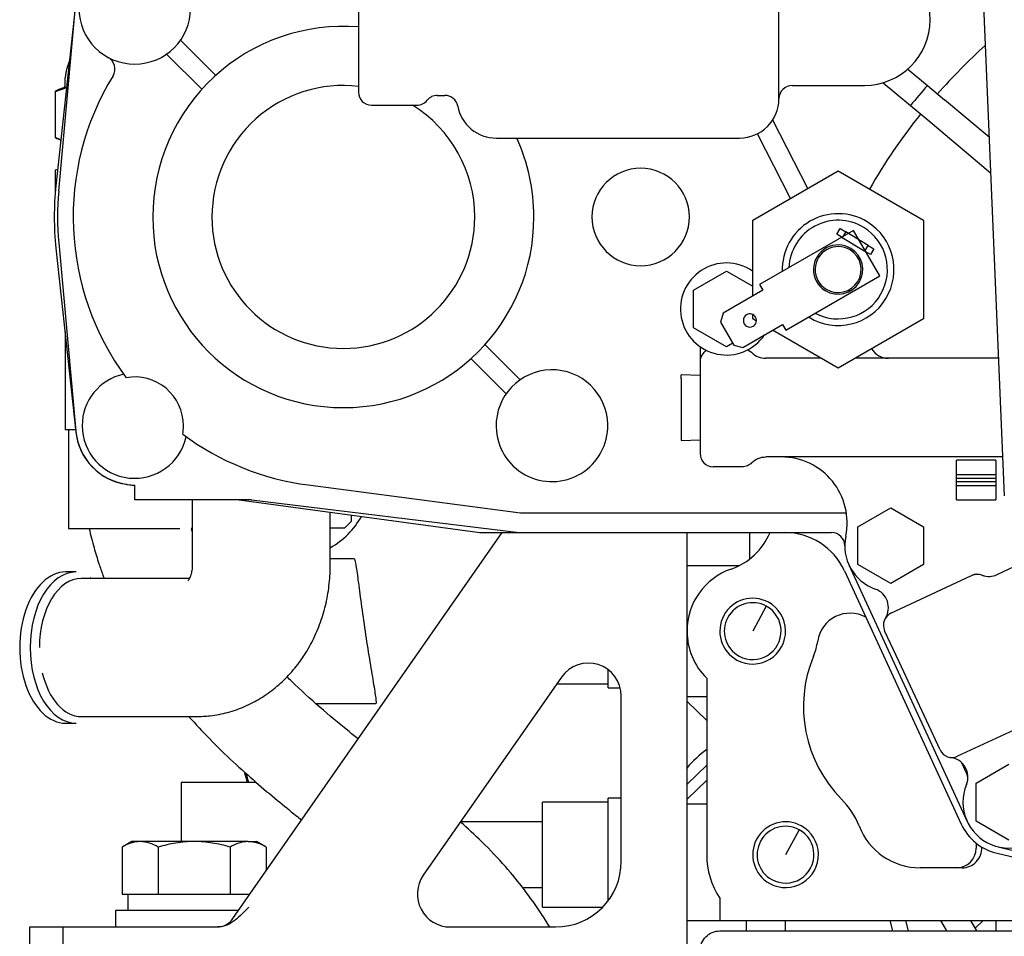
# Model space of a CAD drawing. Units: millimetres. Extents: x -198 to 201, y -41 to 289.
# Drawn here: x 83 to 92, y 87 to 96 of the extents above; entities that cross this region are included whole.
import ezdxf

# ---------------------------------------------------------------- set-up
doc = ezdxf.new("R2010")
doc.units = ezdxf.units.MM
for name, color, linetype in [('13811027_CODO', 7, 'Continuous'), ('13814021_REVA_TU', 7, 'Continuous'), ('13820129_VARILLA', 7, 'Continuous'), ('13910003G_SOPORT', 7, 'Continuous'), ('13920100.1_MOTOR', 7, 'Continuous'), ('16514020_TAPON_H', 7, 'Continuous'), ('17214022_BRIDA_A', 7, 'Continuous'), ('60900076_MANOCON', 7, 'Continuous'), ('DIAMETROM10_DIN1', 7, 'Continuous'), ('DIAMETROM12_DIN1', 7, 'Continuous'), ('DIAMETROM12_DIN_', 7, 'Continuous'), ('DIN-912_M10_X_25', 7, 'Continuous'), ('DIN-933_M12_X_40', 7, 'Continuous'), ('Predeterminado', 7, 'Continuous'), ('SK_160_SA_VOLANT', 7, 'Continuous')]:
    doc.layers.add(name, color=color, linetype=linetype)

# ---------------------------------------------------------------- blocks, each defined once
blk = doc.blocks.new('SE7')
at = {"layer": '13811027_CODO', "color": 7, "linetype": 'Continuous'}
for p, q in [((84.0894, 91.3423), (84.0894, 90.7423)), ((85.3494, 90.7423), (85.3494, 91.2286)), ((83.0291, 90.6823), (82.9338, 90.6823)), ((84.0626, 90.6223), (83.0767, 90.6223)), ((82.9338, 89.3023), (83.0291, 89.3023)), ((83.0767, 89.3623), (84.1242, 89.3623))]:
    blk.add_line(p, q, dxfattribs=at)
for centre, major_axis, start_param, end_param in [((82.9338, 89.9923), (0, 0.69), 0, 3.141593), ((83.0291, 89.9923), (0, -0.69), 3.141593, 6.283185), ((83.0529, 89.9923), (0, -0.66), -3.444258, -3.401629), ((83.0767, 89.9923), (0, 0.63), 0, 1.570796), ((83.0767, 89.9923), (0, 0.63), 1.944474, 3.141593)]:
    blk.add_ellipse(centre, major_axis=major_axis, ratio=0.608447, start_param=start_param, end_param=end_param, dxfattribs=at)
for points, knots in [([(84.0894, 90.7423), (84.0893, 90.7337), (84.0887, 90.7116), (84.0825, 90.672), (84.0699, 90.6339), (84.0553, 90.6072), (84.0491, 90.6007), (84.0486, 90.6001), (84.0486, 90.6001)], [0, 0, 0, 0, 0.0428216, 0.1286234, 0.2204874, 0.3234502, 0.4501333, 0.4800535, 0.4800535, 0.4800535, 0.4800535]), ([(84.1242, 89.3623), (84.1722, 89.3637), (84.2632, 89.3673), (84.4161, 89.3975), (84.5693, 89.4513), (84.7151, 89.5271), (84.8501, 89.6231), (84.9728, 89.7382), (85.0812, 89.8708), (85.1737, 90.019), (85.2485, 90.1806), (85.3041, 90.3536), (85.3386, 90.5296), (85.3489, 90.6646), (85.3494, 90.7304), (85.3494, 90.7423)], [0, 0, 0, 0, 0.065276, 0.146516, 0.227509, 0.308661, 0.390354, 0.472894, 0.55648, 0.641173, 0.726902, 0.81351, 0.900816, 0.98457, 1, 1, 1, 1])]:
    blk.add_open_spline(points, degree=3, knots=knots, dxfattribs=at)
at = {"layer": '13814021_REVA_TU', "color": 7, "linetype": 'Continuous'}
for p, q in [((82.8611, 94.3569), (82.8376, 94.3483)), ((82.8376, 94.3483), (82.8379, 94.1349)), ((82.9278, 92.875), (82.929, 91.9784)), ((83.0257, 91.9786), (82.929, 91.9784))]:
    blk.add_line(p, q, dxfattribs=at)
blk.add_arc((83.003, 93.9365), 0.4438, 108.77128, 111.87265, dxfattribs=at)
for points, knots in [([(83.1483, 91.0786), (83.1618, 91.0196), (83.1894, 90.9115), (83.2325, 90.7701), (83.2646, 90.6772), (83.281, 90.6324), (83.2848, 90.6222)], [0.06766022, 0.06766022, 0.06766022, 0.06766022, 0.08130107, 0.09279645, 0.10116841, 0.10366235, 0.10366235, 0.10366235, 0.10366235]), ([(85.605, 89.1581), (85.5731, 89.1837), (85.4568, 89.2777), (85.2524, 89.4481), (85.0674, 89.6156), (84.9684, 89.7121), (84.9549, 89.7254)], [0.67746432, 0.67746432, 0.67746432, 0.67746432, 0.69083126, 0.72602051, 0.7623085, 0.76805397, 0.76805397, 0.76805397, 0.76805397]), ([(84.0598, 89.3613), (84.1207, 89.2926), (84.254, 89.1503), (84.4587, 88.9521), (84.6673, 88.7656), (84.8586, 88.6043), (84.9981, 88.4911), (85.0713, 88.4325), (85.0889, 88.4185)], [0.2208671, 0.2208671, 0.2208671, 0.2208671, 0.2435569, 0.2695295, 0.2935563, 0.3165988, 0.3363023, 0.3425517, 0.3425517, 0.3425517, 0.3425517]), ([(87.3534, 87.4427), (87.3286, 87.4835), (87.2563, 87.5978), (87.1258, 87.7827), (86.9472, 88.0019), (86.7499, 88.2085), (86.6052, 88.3423), (86.5374, 88.4026)], [0.384582, 0.384582, 0.384582, 0.384582, 0.403568, 0.4380698, 0.4726194, 0.510764, 0.5425794, 0.5425794, 0.5425794, 0.5425794])]:
    blk.add_open_spline(points, degree=3, knots=knots, dxfattribs=at)
blk.add_open_spline([(84.0878, 91.0528), (84.0857, 91.0593), (84.0837, 91.0658), (84.0817, 91.0723)], degree=3, dxfattribs=at)
at = {"layer": '13820129_VARILLA', "color": 7, "linetype": 'Continuous'}
for p, q in [((90.9209, 87.5023), (90.9763, 87.4063)), ((91.2534, 87.4063), (91.198, 87.5023))]:
    blk.add_line(p, q, dxfattribs=at)
at = {"layer": '13910003G_SOPORT', "color": 7, "linetype": 'Continuous'}
for p, q in [((84.4611, 87.5193), (86.919, 91.0423)), ((88.6074, 86.7223), (88.6074, 91.0423)), ((87.4613, 89.7224), (86.1996, 87.9139)), ((88.0074, 88.0423), (88.0074, 89.5507)), ((82.6074, 87.4423), (82.9074, 87.4423)), ((82.6074, 86.7223), (82.6074, 87.4423)), ((82.9074, 87.4423), (84.3228, 87.4423)), ((82.9074, 87.4423), (82.9074, 86.7223)), ((86.4456, 87.4423), (87.4074, 87.4423))]:
    blk.add_line(p, q, dxfattribs=at)
for centre, radius, start, end in [((87.7074, 89.5507), 0.3, 0, 145.0975), ((87.4074, 88.0423), 0.6, 270, 0), ((86.4456, 87.7423), 0.3, 145.0975, 270), ((84.3135, 87.6223), 0.18, 270, 325.0975)]:
    blk.add_arc(centre, radius, start, end, dxfattribs=at)
blk.add_open_spline([(84.6061, 87.6223), (84.5859, 87.6019), (84.5656, 87.5814), (84.5242, 87.5416), (84.503, 87.5221), (84.4574, 87.4867), (84.4333, 87.4711), (84.3935, 87.4543), (84.3796, 87.4499), (84.3516, 87.4439), (84.3373, 87.4423), (84.3228, 87.4423)], degree=3, knots=[0, 0, 0, 0, 0.25, 0.25, 0.5, 0.5, 0.75, 0.75, 0.875, 0.875, 1, 1, 1, 1], dxfattribs=at)
at = {"layer": '13920100.1_MOTOR', "color": 7, "linetype": 'Continuous'}
for p, q in [((90.9955, 103.4075), (91.5048, 91.3782)), ((85.6074, 96.3015), (85.6074, 95.0623)), ((89.4474, 95.0023), (89.4474, 96.3541)), ((83.0275, 95.8857), (82.8449, 94.208)), ((82.8702, 94.1591), (83.0266, 95.8763)), ((83.983, 95.536), (84.3043, 95.2146)), ((84.1771, 95.0874), (83.8557, 95.4087)), ((90.6246, 95.2726), (90.8029, 95.123)), ((90.4001, 95.1477), (90.6486, 94.9391)), ((90.8029, 95.123), (90.9599, 94.9913)), ((89.5674, 95.1223), (90.2274, 95.1223)), ((86.3274, 95.0323), (86.3959, 95.0323)), ((91.3663, 94.6503), (90.9599, 94.9913)), ((85.7274, 94.9423), (86.0274, 94.9423)), ((86.0274, 94.9423), (86.14, 94.9423)), ((90.6486, 94.9391), (90.8056, 94.8074)), ((89.7094, 94.1825), (89.3897, 94.8068)), ((90.8056, 94.8074), (91.38, 94.3254)), ((89.5533, 94.0924), (89.2515, 94.6819)), ((86.8674, 94.6423), (89.0874, 94.6423)), ((89.2085, 93.8933), (89.9862, 94.3423)), ((89.9885, 94.3423), (90.7662, 93.8933)), ((89.2074, 93.1998), (89.2074, 93.8913)), ((90.7674, 93.8913), (90.7674, 92.9933)), ((90.1272, 93.8001), (89.2698, 93.3051)), ((90.3672, 93.3844), (90.1272, 93.8001)), ((82.8702, 93.6855), (83.0266, 91.9683)), ((82.8449, 93.6365), (83.0275, 91.9588)), ((88.6674, 93.2555), (88.9674, 93.4287)), ((88.9674, 93.4287), (89.2074, 93.2901)), ((89.5098, 92.8894), (90.3672, 93.3844)), ((88.6674, 92.9091), (88.6674, 93.2555)), ((89.2998, 93.2532), (88.9361, 93.0432)), ((89.2698, 93.3051), (89.2998, 93.2532)), ((88.9361, 93.0432), (88.9141, 92.9612)), ((89.2074, 92.9933), (89.2074, 93.0316)), ((89.2417, 92.9721), (89.2085, 92.9913)), ((90.7662, 92.9913), (89.9885, 92.5423)), ((88.9674, 92.7359), (88.6674, 92.9091)), ((88.9141, 92.9612), (89.0341, 92.7534)), ((89.1161, 92.7314), (89.4798, 92.9414)), ((89.9862, 92.5423), (89.3874, 92.888)), ((89.4798, 92.9414), (89.5098, 92.8894)), ((86.7618, 92.7572), (87.0831, 92.4359)), ((88.7274, 92.7376), (88.7274, 92.6023)), ((89.025, 92.7692), (88.9674, 92.7359)), ((89.0341, 92.7534), (89.1161, 92.7314)), ((89.1636, 92.7109), (89.1975, 92.6871)), ((86.9558, 92.3086), (86.6345, 92.6299)), ((89.1975, 92.6871), (89.1996, 92.685)), ((89.8303, 92.6323), (89.3269, 92.6323)), ((91.4517, 92.6323), (90.1444, 92.6323)), ((88.7274, 92.6023), (88.7274, 92.3836)), ((88.5534, 92.4458), (88.5534, 92.4826)), ((88.7274, 92.4765), (88.5534, 92.4826)), ((88.5534, 92.4458), (88.5534, 91.882)), ((88.7274, 92.3836), (88.7274, 91.7623)), ((88.5534, 91.882), (88.7274, 91.8881)), ((91.4898, 91.7323), (89.3269, 91.7323)), ((89.1127, 91.6423), (88.8474, 91.6423)), ((89.1996, 91.6796), (89.1975, 91.6774)), ((91.0674, 91.5719), (91.0674, 91.7023)), ((91.4274, 91.7023), (91.0674, 91.7023)), ((91.4274, 91.7023), (91.4274, 91.5719)), ((91.0674, 91.5719), (91.4274, 91.5719)), ((91.0674, 91.5373), (91.0674, 91.5719)), ((91.0674, 91.5373), (91.4274, 91.5373)), ((91.0674, 91.5073), (91.0674, 91.5373)), ((91.4274, 91.5719), (91.4274, 91.5373)), ((91.4274, 91.5373), (91.4274, 91.5073)), ((83.4913, 91.4822), (83.5644, 91.4723)), ((83.4986, 91.4813), (83.5644, 91.4732)), ((83.5644, 91.3423), (83.5644, 91.4732)), ((85.1485, 91.4766), (87.0862, 91.2223)), ((91.0674, 91.4726), (91.0674, 91.5073)), ((91.0674, 91.5073), (91.4274, 91.5073)), ((91.0674, 91.4726), (91.4274, 91.4726)), ((91.0674, 91.3423), (91.0674, 91.4726)), ((91.4274, 91.5073), (91.4274, 91.4726)), ((91.4274, 91.4726), (91.4274, 91.3423)), ((84.631, 91.3423), (83.5644, 91.3423)), ((84.5166, 91.3423), (86.7144, 91.0423)), ((84.631, 91.3423), (87.0744, 91.0423)), ((90.1674, 91.0955), (90.4674, 91.2687)), ((90.4674, 91.2687), (90.7674, 91.0955)), ((91.0674, 91.3423), (91.4274, 91.3423)), ((87.0862, 91.2223), (90.0624, 91.2223)), ((90.1674, 90.7491), (90.1674, 91.0955)), ((90.7674, 91.0955), (90.7674, 90.7491)), ((86.7144, 91.0423), (87.0744, 91.0423)), ((87.0744, 91.0423), (89.9274, 91.0423)), ((89.1774, 91.0423), (89.1774, 90.7991)), ((85.5697, 90.8023), (85.3494, 90.8023)), ((88.6074, 90.7423), (89.0877, 90.7423)), ((90.086, 90.7463), (91.166, 88.4063)), ((90.4674, 90.5759), (90.1674, 90.7491)), ((90.7674, 90.7491), (90.4674, 90.5759)), ((91.4408, 90.659), (91.595, 90.7309)), ((90.0442, 90.6937), (91.1115, 88.3811)), ((90.4698, 90.3055), (91.2065, 90.649)), ((91.2065, 90.649), (91.2086, 90.65)), ((91.2982, 90.6531), (91.3011, 90.652)), ((91.3004, 90.654), (91.3032, 90.653)), ((91.4408, 90.659), (91.4387, 90.658)), ((89.3317, 90.3699), (89.2074, 90.1423)), ((90.5438, 89.863), (90.4118, 90.1461)), ((90.9189, 89.0585), (90.5438, 89.863)), ((88.7874, 89.7138), (88.7874, 88.1023)), ((85.2184, 89.4823), (85.7669, 89.4823)), ((88.6074, 89.547), (88.7874, 89.547)), ((88.7874, 89.3263), (88.6074, 89.4989)), ((91.815, 89.344), (91.0784, 89.0005)), ((91.1608, 88.8472), (91.1174, 88.9411)), ((91.2474, 88.7555), (91.5474, 88.9287)), ((88.6074, 88.7456), (88.7874, 88.9183)), ((84.6732, 88.7623), (83.9874, 88.7623)), ((83.9874, 88.7623), (83.9874, 88.2223)), ((88.6074, 88.6102), (88.7874, 88.7829)), ((91.2474, 88.4091), (91.2474, 88.7555)), ((88.7874, 88.5621), (88.6074, 88.5621)), ((87.2013, 88.4023), (86.5351, 88.4023)), ((87.2874, 88.4023), (87.2013, 88.4023)), ((91.5474, 88.2359), (91.2474, 88.4091)), ((89.6317, 88.3299), (89.5074, 88.1023)), ((91.2474, 88.2076), (91.2474, 88.1623)), ((91.4392, 88.1146), (93.9059, 87.5439)), ((91.4478, 88.1742), (93.9078, 87.5742)), ((91.1189, 87.9823), (90.737, 87.9823)), ((87.1056, 87.8023), (87.2013, 87.8023)), ((87.2013, 87.8023), (87.2874, 87.8023)), ((88.9074, 87.7043), (88.9074, 87.5023)), ((88.6074, 87.5023), (88.9074, 87.5023)), ((88.9074, 87.5023), (89.1094, 87.5023)), ((89.1094, 87.5023), (90.5874, 87.5023)), ((89.1474, 87.5023), (89.1474, 87.4063)), ((89.5074, 87.4063), (89.5074, 87.5023)), ((90.4874, 87.4063), (90.4617, 87.5023)), ((90.5874, 87.5023), (91.9674, 87.5023)), ((90.6303, 87.4063), (90.6046, 87.5023)), ((91.2396, 87.4302), (91.3116, 87.5023)), ((91.4274, 87.5023), (91.4274, 87.4063)), ((88.9074, 87.4063), (90.5274, 87.4063)), ((90.5274, 87.4063), (99.2874, 87.4063))]:
    blk.add_line(p, q, dxfattribs=at)
for centre, radius, start, end in [((90.2274, 95.7223), 0.6, 0, 90), ((83.5644, 95.8273), 0.51, 180, 0), ((85.4694, 93.9223), 1.74, 85.45306, 180), ((90.2274, 95.7223), 0.6, 270, 0), ((94.9074, 91.5223), 5.34, 132.04885, 138.71235), ((83.2638, 95.2736), 0.12, 328.50482, 61.49905), ((85.4694, 93.9223), 2.4667, 148.50482, 216.49121), ((94.9074, 91.5223), 5.46, 138.74065, 141.25935), ((85.4694, 93.9223), 1.2, 83.39926, 180), ((85.7274, 95.0623), 0.12, 180, 270), ((89.5674, 95.0023), 0.12, 90, 180), ((86.14, 95.0623), 0.12, 270, 321.31781), ((86.3274, 94.9123), 0.12, 90, 141.31781), ((86.3959, 94.9123), 0.12, 10.80692, 90), ((89.0874, 95.0023), 0.36, 270, 0), ((85.4694, 93.9223), 1.2, 0, 58.21167), ((86.8674, 95.0023), 0.36, 190.80692, 270), ((94.9074, 91.5223), 5.34, 141.28765, 150.18488), ((85.4694, 93.9223), 1.74, 0, 24.44334), ((88.1844, 93.9223), 0.445, 0, 180), ((89.9874, 93.4423), 0.9, 89.92643, 90.07357), ((85.4694, 93.9223), 2.64, 173.7863, 186.2137), ((85.4694, 93.9223), 2.61, 174.79385, 185.20615), ((85.4694, 93.9223), 1.74, 180, 0), ((85.4694, 93.9223), 1.2, 180, 0), ((88.1844, 93.9223), 0.445, 180, 360), ((89.9874, 93.4423), 0.9, 149.92643, 150.07357), ((89.9874, 93.4423), 0.51, 58.64789, 181.92751), ((89.9874, 93.4423), 0.45, 58.64789, 177.76905), ((89.9874, 93.4423), 0.51, 238.64789, 58.64789), ((89.9874, 93.4423), 0.9, 29.92643, 30.07357), ((89.9874, 93.4423), 0.45, 242.23095, 58.64789), ((89.9874, 93.4423), 0.225, 58.64789, 238.64789), ((89.9874, 93.4423), 0.21, 58.64789, 238.64789), ((89.9874, 93.4423), 0.225, 238.64789, 58.64789), ((89.9874, 93.4423), 0.21, 238.64789, 58.64789), ((88.9674, 93.0823), 0.42, 55.59765, 325.76959), ((89.2725, 93.5278), 0.12, 235.59765, 237.14577), ((89.182, 92.9773), 0.06, 120, 300), ((89.182, 92.9773), 0.06, 300, 120), ((89.9874, 93.4423), 0.9, 209.92643, 210.07357), ((89.9874, 93.4423), 0.9, 329.92643, 330.07357), ((88.8474, 92.6023), 0.12, 121.75378, 180), ((90.4472, 92.8123), 0.18, 211.41928, 270), ((89.3269, 92.8122), 0.18, 224.99393, 270.00601), ((87.3744, 92.0173), 0.51, 1.31974, 181.31974), ((89.9874, 93.4423), 0.9, 269.92643, 270.07357), ((83.5644, 92.0173), 0.48, 102.12295, 180), ((83.5644, 92.0173), 0.445, 0, 100.10625), ((83.5644, 92.0173), 0.48, 180, 347.87705), ((83.5644, 92.0173), 0.445, 349.89375, 0), ((87.3744, 92.0173), 0.51, 181.31974, 1.31974), ((83.5644, 92.0173), 0.54, 185.20615, 263.00046), ((83.5644, 92.0173), 0.54, 186.2137, 262.22686), ((85.4694, 93.9223), 2.4667, 233.50879, 262.52364), ((88.8474, 91.7623), 0.12, 180, 270), ((89.4692, 91.1323), 0.6, 348.11884, 90), ((88.8125, 91.2755), 0.6, 289.20876, 337.12934), ((89.4994, 90.4423), 0.6, 24.77514, 90), ((89.9274, 90.9223), 0.12, 0, 90), ((90.4674, 90.9223), 0.42, 168.11884, 250.47066), ((89.2074, 90.1423), 0.6, 109.20876, 180), ((91.2593, 90.5413), 0.12, 70, 115.00022), ((91.2572, 90.5403), 0.12, 70, 113.87804), ((91.3626, 90.8212), 0.18, 250, 295), ((91.3648, 90.8222), 0.18, 250, 294.25197), ((90.2668, 90.3568), 0.18, 327.76479, 70.47066), ((89.2074, 90.1423), 0.3, 61.35211, 241.35211), ((89.2074, 90.1423), 0.2594, 61.35211, 241.35211), ((89.2074, 90.1423), 0.3, 241.35211, 61.35211), ((89.2074, 90.1423), 0.2594, 241.35211, 61.35211), ((90.0971, 90.0065), 0.3, 61.64504, 171.32096), ((90.5205, 90.1968), 0.12, 115, 205), ((89.2074, 90.1423), 0.6, 180, 225.573), ((89.2074, 90.1423), 0.6, 337.52713, 351.32095), ((90.8707, 89.4542), 1.2, 157.52713, 224.76046), ((89.5074, 88.1023), 1.2, 126.8699, 138.59038), ((91.0277, 89.1092), 0.12, 205, 295), ((90.9928, 88.8113), 0.18, 337.56626, 83.31547), ((91.5474, 88.5823), 0.42, 157.56626, 66.45045), ((94.9074, 91.5223), 10.668, 194.55462, 194.99399), ((91.0518, 88.7969), 0.12, 357.62845, 24.77514), ((89.5074, 88.1023), 0.72, 21.32369, 44.76046), ((89.5074, 88.1023), 0.3, 61.35211, 241.35211), ((91.5474, 88.5823), 0.48, 204.77514, 256.97188), ((89.5074, 88.1023), 0.2594, 61.35211, 241.35211), ((89.5074, 88.1023), 0.3, 241.35211, 61.35211), ((89.5074, 88.1023), 0.2594, 241.35211, 61.35211), ((90.737, 88.5823), 0.6, 201.32369, 270), ((91.0674, 88.1623), 0.18, 270, 0), ((91.1189, 88.1623), 0.18, 270, 2.32549), ((89.5074, 88.1023), 0.72, 180, 213.55731)]:
    blk.add_arc(centre, radius, start, end, dxfattribs=at)
for points, knots in [([(89.1996, 91.6796), (89.2163, 91.6962), (89.2363, 91.7096), (89.2798, 91.7276), (89.3033, 91.7323), (89.3269, 91.7323)], [0, 0, 0, 0, 0.5, 0.5, 1, 1, 1, 1]), ([(89.1975, 91.6774), (89.1864, 91.6663), (89.1731, 91.6574), (89.1441, 91.6454), (89.1284, 91.6423), (89.1127, 91.6423)], [0, 0, 0, 0, 0.5, 0.5, 1, 1, 1, 1]), ([(85.5697, 90.8023), (85.5728, 90.8023), (85.5771, 90.7849), (85.5882, 90.7182), (85.595, 90.6688), (85.6113, 90.5465), (85.6209, 90.4728), (85.6425, 90.3141), (85.6548, 90.2276), (85.6804, 90.0563), (85.6939, 89.9704), (85.7197, 89.8115), (85.732, 89.7389), (85.7524, 89.6156), (85.7603, 89.5667), (85.7692, 89.4997), (85.77, 89.4823), (85.7669, 89.4823)], [0, 0, 0, 0, 0.125, 0.125, 0.25, 0.25, 0.375, 0.375, 0.5, 0.5, 0.625, 0.625, 0.75, 0.75, 0.875, 0.875, 1, 1, 1, 1]), ([(88.7274, 87.2263), (88.7274, 87.2498), (88.732, 87.2734), (88.7501, 87.3169), (88.7634, 87.3369), (88.7967, 87.3702), (88.8167, 87.3836), (88.8602, 87.4016), (88.8838, 87.4063), (88.9074, 87.4063)], [0, 0, 0, 0, 0.25, 0.25, 0.5, 0.5, 0.75, 0.75, 1, 1, 1, 1])]:
    blk.add_open_spline(points, degree=3, knots=knots, dxfattribs=at)
at = {"layer": '16514020_TAPON_H', "color": 7, "linetype": 'Continuous'}
for p, q in [((82.9248, 95.1284), (82.9248, 95.1162)), ((82.8376, 95.0651), (82.8382, 94.6516)), ((82.942, 95.1001), (82.8384, 95.0651))]:
    blk.add_line(p, q, dxfattribs=at)
for centre, radius, start, end in [((83.4948, 95.1292), 0.57, 157.24012, 180.07625), ((82.8436, 95.0651), 0.006, 116.676, 180.07625), ((83.029, 94.7115), 0.4052, 102.31812, 117.64506), ((82.9188, 95.1162), 0.006, 296.6413, 0.07625), ((82.8442, 94.6516), 0.006, 180.07625, 243.47651), ((83.0017, 94.9385), 0.3298, 240.44491, 250.28305), ((83.0048, 94.9366), 0.3332, 240.64401, 249.82492)]:
    blk.add_arc(centre, radius, start, end, dxfattribs=at)
at = {"layer": '17214022_BRIDA_A', "color": 7, "linetype": 'Continuous'}
for p, q in [((82.959, 91.9785), (82.9602, 91.0785)), ((85.5396, 91.2026), (85.5397, 91.1419)), ((85.5399, 91.2026), (85.54, 91.1419)), ((85.5401, 91.2026), (85.5402, 91.1419)), ((85.5401, 91.2026), (85.5402, 91.1419)), ((82.9602, 91.0785), (83.9753, 91.0798)), ((84.0894, 91.08), (84.0812, 91.08)), ((85.4798, 91.0818), (85.3494, 91.0817)), ((85.4798, 91.0818), (85.5397, 91.1419)), ((85.4801, 91.0818), (85.4798, 91.0818)), ((85.54, 91.1419), (85.4801, 91.0818)), ((85.4802, 91.0818), (85.4801, 91.0818)), ((85.4802, 91.0818), (85.5402, 91.1419)), ((85.5402, 91.1419), (85.4802, 91.0818)), ((85.5397, 91.1419), (85.54, 91.1419))]:
    blk.add_line(p, q, dxfattribs=at)
at = {"layer": '60900076_MANOCON', "color": 7, "linetype": 'Continuous'}
for p, q in [((89.9741, 93.7665), (90.0053, 93.8178)), ((90.0053, 93.8178), (90.0566, 93.7865)), ((90.0566, 93.7865), (90.0254, 93.7353)), ((90.2615, 93.6617), (90.0566, 93.7865)), ((90.0254, 93.7353), (89.9741, 93.7665)), ((90.0254, 93.7353), (90.2303, 93.6104)), ((90.2303, 93.6104), (90.2615, 93.6617)), ((90.2816, 93.5792), (90.2401, 93.6044)), ((90.2615, 93.6617), (90.3128, 93.6305)), ((90.3128, 93.6305), (90.2816, 93.5792))]:
    blk.add_line(p, q, dxfattribs=at)
at = {"layer": 'DIAMETROM10_DIN1', "color": 7, "linetype": 'Continuous'}
for p, q in [((87.8874, 89.6263), (87.8874, 89.7907)), ((87.8874, 89.6263), (87.9977, 89.6263)), ((87.8874, 87.6857), (87.8874, 88.6183)), ((88.0074, 88.6183), (87.8874, 88.6183))]:
    blk.add_line(p, q, dxfattribs=at)
at = {"layer": 'DIAMETROM12_DIN1', "color": 7, "linetype": 'Continuous'}
for p, q in [((83.5014, 87.7423), (83.5014, 87.5923)), ((83.5108, 87.7423), (83.7166, 87.7423)), ((83.9016, 87.7423), (84.3131, 87.7423)), ((84.4981, 87.7423), (84.6167, 87.7423))]:
    blk.add_line(p, q, dxfattribs=at)
at = {"layer": 'DIAMETROM12_DIN_', "color": 7, "linetype": 'Continuous'}
for p, q in [((84.512, 87.5923), (83.3874, 87.5923)), ((83.3874, 87.5923), (83.3874, 87.4423))]:
    blk.add_line(p, q, dxfattribs=at)
for start, end in [(298.81542, 331.38413), (298.8154, 331.38412)]:
    blk.add_arc((85.0024, 91.5345), 0.72, start, end, dxfattribs=at)
at = {"layer": 'DIN-912_M10_X_25', "color": 7, "linetype": 'Continuous'}
for p, q in [((87.4194, 89.6623), (87.8874, 89.6623)), ((87.2874, 87.6223), (87.2874, 88.5823)), ((87.8874, 88.5823), (87.2874, 88.5823)), ((87.2874, 87.6223), (87.8358, 87.6223))]:
    blk.add_line(p, q, dxfattribs=at)
at = {"layer": 'DIN-933_M12_X_40', "color": 7, "linetype": 'Continuous'}
for p, q in [((83.5374, 88.2223), (83.4492, 88.1714)), ((83.6137, 88.2223), (83.5374, 88.2223)), ((84.1074, 88.2223), (83.6137, 88.2223)), ((84.601, 88.2223), (84.1074, 88.2223)), ((84.601, 88.2223), (84.6774, 88.2223)), ((84.7655, 88.1714), (84.6774, 88.2223)), ((83.4492, 88.1714), (83.4492, 87.7423)), ((83.7783, 88.1714), (83.7783, 87.7423)), ((84.4364, 88.1714), (84.4364, 87.7423)), ((84.7655, 88.1714), (84.7655, 87.9557)), ((83.4492, 87.7423), (83.5108, 87.7423)), ((83.7166, 87.7423), (83.7783, 87.7423)), ((83.7783, 87.7423), (83.9016, 87.7423)), ((84.3131, 87.7423), (84.4364, 87.7423)), ((84.4364, 87.7423), (84.4981, 87.7423))]:
    blk.add_line(p, q, dxfattribs=at)
for centre, radius, start, end in [((83.6231, 87.9007), 0.3217, 91.66424, 122.72001), ((83.6022, 87.8938), 0.3287, 57.62038, 87.99537), ((84.6103, 87.9007), 0.3217, 91.66424, 122.72001), ((84.5895, 87.8938), 0.3287, 57.62038, 87.99537)]:
    blk.add_arc(centre, radius, start, end, dxfattribs=at)
for points in [[(84.1074, 88.2223), (84.0517, 88.2223), (83.9953, 88.2174), (83.8854, 88.1995), (83.8315, 88.1867), (83.7783, 88.1714)], [(84.4364, 88.1714), (84.3829, 88.1868), (84.3281, 88.1998), (84.2182, 88.2175), (84.163, 88.2223), (84.1074, 88.2223)]]:
    blk.add_open_spline(points, degree=3, knots=[0, 0, 0, 0, 0.5, 0.5, 1, 1, 1, 1], dxfattribs=at)
at = {"layer": 'SK_160_SA_VOLANT', "color": 7, "linetype": 'Continuous'}
blk.add_arc((94.9074, 91.5223), 10.68, 194.49818, 194.97674, dxfattribs=at)

msp = doc.modelspace()

# ---------------------------------------------------------------- block references
at = {"layer": 'Predeterminado'}
msp.add_blockref('SE7', (0, 0), dxfattribs=at)

doc.saveas('drawing.dxf')
